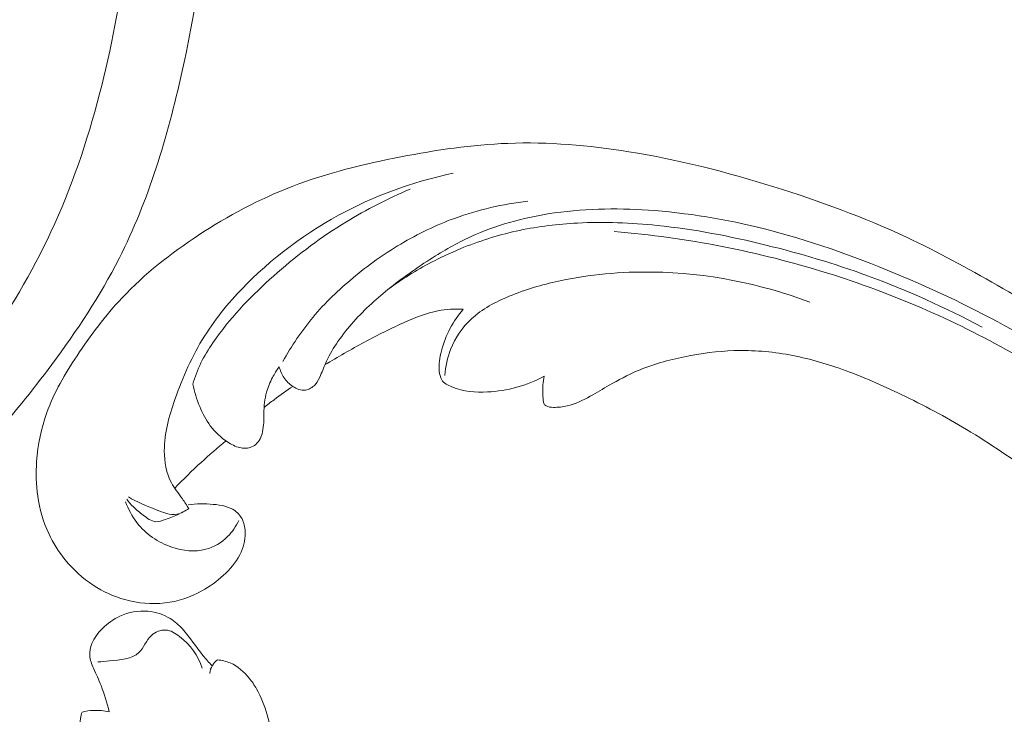
# Model space of a CAD drawing. Units: centimetres. Extents: x -220 to -53, y 127 to 363.
# Drawn here: x -105 to -98, y 259 to 264 of the extents above; entities that cross this region are included whole.
import ezdxf

# ---------------------------------------------------------------- set-up
doc = ezdxf.new("R2010")
doc.units = ezdxf.units.CM
doc.header["$MEASUREMENT"] = 0
doc.layers.add('layer 1', color=7, linetype='Continuous')

msp = doc.modelspace()

# ---------------------------------------------------------------- linework, layer by layer
at = {"layer": 'layer 1', "color": 250, "lineweight": 20}
for points, knots in [([(-220.41041, 127.2386), (-220.41041, 127.2386), (-220.41041, 363.42431), (-220.41041, 363.42431), (-220.41041, 363.42431), (-220.41041, 363.42431), (-53.41042, 363.42431), (-53.41042, 363.42431), (-53.41042, 363.42431), (-53.41042, 363.42431), (-53.41042, 127.2386), (-53.41042, 127.2386), (-53.41042, 127.2386), (-53.41042, 127.2386), (-220.41041, 127.2386), (-220.41041, 127.2386)], [0, 0, 0, 0, 0.2, 0.2, 0.2, 0.2, 0.4, 0.4, 0.4, 0.4, 0.6, 0.6, 0.6, 0.6, 1, 1, 1, 1]), ([(-111.88792, 261.11044), (-111.92383, 261.13176), (-111.96276, 261.14894), (-112.00331, 261.15928), (-112.00331, 261.15928), (-112.0814, 261.17912), (-112.16534, 261.1736), (-112.24387, 261.1531), (-112.24387, 261.1531), (-112.32077, 261.13299), (-112.39233, 261.09858), (-112.45365, 261.05091), (-112.45365, 261.05091), (-112.50948, 261.0075), (-112.55681, 260.95313), (-112.59269, 260.89271), (-112.59269, 260.89271), (-112.63779, 260.81684), (-112.66488, 260.73151), (-112.68165, 260.64423), (-112.68165, 260.64423), (-112.70161, 260.54027), (-112.70695, 260.43362), (-112.6914, 260.32899), (-112.6914, 260.32899), (-112.67221, 260.19985), (-112.62125, 260.07365), (-112.54813, 259.96394), (-112.54813, 259.96394), (-112.48714, 259.87246), (-112.41071, 259.79239), (-112.33007, 259.71689), (-112.33007, 259.71689), (-112.22192, 259.61556), (-112.10618, 259.52219), (-111.98043, 259.44409), (-111.98043, 259.44409), (-111.85374, 259.36536), (-111.71688, 259.30206), (-111.57663, 259.24986), (-111.57663, 259.24986), (-111.42166, 259.19218), (-111.26258, 259.148), (-111.1024, 259.10704), (-111.1024, 259.10704), (-110.91316, 259.05863), (-110.7224, 259.01466), (-110.529, 258.99253), (-110.529, 258.99253), (-110.33225, 258.96998), (-110.13267, 258.97015), (-109.93532, 258.98598), (-109.93532, 258.98598), (-109.59451, 259.01345), (-109.2601, 259.08783), (-108.93302, 259.18303), (-108.93302, 259.18303), (-108.65269, 259.26468), (-108.37777, 259.36162), (-108.1134, 259.48174), (-108.1134, 259.48174), (-107.83878, 259.60648), (-107.57562, 259.75631), (-107.32975, 259.92879), (-107.32975, 259.92879), (-106.99115, 260.16647), (-106.68543, 260.44728), (-106.40168, 260.74663), (-106.40168, 260.74663), (-106.15583, 261.00613), (-105.92646, 261.27954), (-105.7202, 261.56998), (-105.7202, 261.56998), (-105.51273, 261.86212), (-105.32857, 262.17137), (-105.17779, 262.49546), (-105.17779, 262.49546), (-105.01511, 262.84497), (-104.89107, 263.21156), (-104.79366, 263.5856), (-104.79366, 263.5856), (-104.60723, 264.30126), (-104.51802, 265.04386), (-104.52823, 265.78361), (-104.52823, 265.78361), (-104.53954, 266.60758), (-104.67405, 267.4281), (-104.8423, 268.23843), (-104.8423, 268.23843), (-105.00362, 269.01539), (-105.19601, 269.78315), (-105.3537, 270.55992), (-105.3537, 270.55992), (-105.46184, 271.09245), (-105.55364, 271.62919), (-105.59467, 272.16933), (-105.59467, 272.16933), (-105.62518, 272.57082), (-105.62769, 272.97412), (-105.59561, 273.37589), (-105.59561, 273.37589), (-105.58139, 273.5552), (-105.56017, 273.73421), (-105.51807, 273.90786), (-105.51807, 273.90786), (-105.46785, 274.11529), (-105.38769, 274.31509), (-105.29584, 274.51013), (-105.29584, 274.51013), (-105.2125, 274.68684), (-105.1195, 274.8597), (-104.99514, 275.00931), (-104.99514, 275.00931), (-104.9286, 275.08944), (-104.85307, 275.16278), (-104.77151, 275.22844), (-104.77151, 275.22844), (-104.71286, 275.27575), (-104.65108, 275.31892), (-104.58709, 275.35901), (-104.58709, 275.35901), (-104.54787, 275.3836), (-104.5079, 275.40698), (-104.46922, 275.43187), (-104.46922, 275.43187), (-104.44574, 275.44696), (-104.4227, 275.46262), (-104.40022, 275.47975), (-104.40022, 275.47975), (-104.37958, 275.4955), (-104.35947, 275.51248), (-104.34628, 275.53428), (-104.34628, 275.53428), (-104.33128, 275.55884), (-104.32522, 275.58943), (-104.32758, 275.61826), (-104.32758, 275.61826), (-104.33085, 275.65798), (-104.35019, 275.69465), (-104.37252, 275.72875), (-104.37252, 275.72875), (-104.38468, 275.74721), (-104.3977, 275.765), (-104.41393, 275.77903), (-104.41393, 275.77903), (-104.44552, 275.80617), (-104.48927, 275.81888), (-104.53162, 275.82888), (-104.53162, 275.82888), (-104.56087, 275.83575), (-104.5895, 275.84136), (-104.61751, 275.84971), (-104.61751, 275.84971), (-104.65945, 275.86211), (-104.7002, 275.88077), (-104.73849, 275.90227)], [0, 0, 0, 0, 0.025, 0.025, 0.025, 0.025, 0.05, 0.05, 0.05, 0.05, 0.075, 0.075, 0.075, 0.075, 0.1, 0.1, 0.1, 0.1, 0.125, 0.125, 0.125, 0.125, 0.15, 0.15, 0.15, 0.15, 0.175, 0.175, 0.175, 0.175, 0.2, 0.2, 0.2, 0.2, 0.225, 0.225, 0.225, 0.225, 0.25, 0.25, 0.25, 0.25, 0.275, 0.275, 0.275, 0.275, 0.3, 0.3, 0.3, 0.3, 0.325, 0.325, 0.325, 0.325, 0.35, 0.35, 0.35, 0.35, 0.375, 0.375, 0.375, 0.375, 0.4, 0.4, 0.4, 0.4, 0.425, 0.425, 0.425, 0.425, 0.45, 0.45, 0.45, 0.45, 0.475, 0.475, 0.475, 0.475, 0.5, 0.5, 0.5, 0.5, 0.525, 0.525, 0.525, 0.525, 0.55, 0.55, 0.55, 0.55, 0.575, 0.575, 0.575, 0.575, 0.6, 0.6, 0.6, 0.6, 0.625, 0.625, 0.625, 0.625, 0.65, 0.65, 0.65, 0.65, 0.675, 0.675, 0.675, 0.675, 0.7, 0.7, 0.7, 0.7, 0.725, 0.725, 0.725, 0.725, 0.75, 0.75, 0.75, 0.75, 0.775, 0.775, 0.775, 0.775, 0.8, 0.8, 0.8, 0.8, 0.825, 0.825, 0.825, 0.825, 0.85, 0.85, 0.85, 0.85, 0.875, 0.875, 0.875, 0.875, 0.9, 0.9, 0.9, 0.9, 0.925, 0.925, 0.925, 0.925, 0.95, 0.95, 0.95, 0.95, 1, 1, 1, 1]), ([(-106.41814, 263.7775), (-106.3879, 263.63748), (-106.37017, 263.49457), (-106.3674, 263.35151), (-106.3674, 263.35151), (-106.36301, 263.12912), (-106.3949, 262.90671), (-106.4524, 262.69194), (-106.4524, 262.69194), (-106.52139, 262.43481), (-106.62727, 262.18876), (-106.76021, 261.95846), (-106.76021, 261.95846), (-106.99797, 261.54677), (-107.32245, 261.18549), (-107.69448, 260.88063), (-107.69448, 260.88063), (-107.99517, 260.63415), (-108.32696, 260.42458), (-108.69128, 260.2856), (-108.69128, 260.2856), (-108.99406, 260.17001), (-109.3192, 260.10322), (-109.64489, 260.09393), (-109.64489, 260.09393), (-109.83978, 260.08835), (-110.03485, 260.10345), (-110.2288, 260.12799), (-110.2288, 260.12799), (-110.40443, 260.15016), (-110.57929, 260.18009), (-110.74991, 260.22792), (-110.74991, 260.22792), (-110.94935, 260.28386), (-111.14314, 260.36428), (-111.31896, 260.47543), (-111.31896, 260.47543), (-111.44473, 260.55501), (-111.56131, 260.65026), (-111.65518, 260.76329), (-111.65518, 260.76329), (-111.7239, 260.84611), (-111.78045, 260.93849), (-111.83631, 261.03011), (-111.83631, 261.03011), (-111.85289, 261.05727), (-111.8694, 261.0843), (-111.88792, 261.11044), (-111.88792, 261.11044), (-111.90059, 261.12833), (-111.91416, 261.14578), (-111.92999, 261.16063), (-111.92999, 261.16063), (-111.97079, 261.19854), (-112.02705, 261.21882), (-112.08344, 261.23227), (-112.08344, 261.23227), (-112.1871, 261.2571), (-112.29131, 261.25875), (-112.39415, 261.24258), (-112.39415, 261.24258), (-112.4889, 261.22776), (-112.5824, 261.19782), (-112.66165, 261.14658), (-112.66165, 261.14658), (-112.74156, 261.09494), (-112.80709, 261.02177), (-112.85361, 260.93836), (-112.85361, 260.93836), (-112.90924, 260.83862), (-112.93783, 260.7243), (-112.93614, 260.61133), (-112.93614, 260.61133), (-112.93465, 260.51935), (-112.91318, 260.42824), (-112.88306, 260.34017), (-112.88306, 260.34017), (-112.83625, 260.20313), (-112.76869, 260.07323), (-112.68244, 259.95711), (-112.68244, 259.95711), (-112.60553, 259.8535), (-112.51371, 259.76095), (-112.41759, 259.67357), (-112.41759, 259.67357), (-112.32102, 259.58563), (-112.21998, 259.50302), (-112.11276, 259.42854), (-112.11276, 259.42854), (-111.87406, 259.26248), (-111.60483, 259.13637), (-111.32617, 259.04909), (-111.32617, 259.04909), (-111.0323, 258.95713), (-110.72802, 258.90843), (-110.42173, 258.87542), (-110.42173, 258.87542), (-109.9836, 258.82821), (-109.54147, 258.81294), (-109.10702, 258.86522), (-109.10702, 258.86522), (-108.53193, 258.93443), (-107.97015, 259.12188), (-107.45986, 259.39151), (-107.45986, 259.39151), (-106.99947, 259.63472), (-106.5809, 259.94486), (-106.20144, 260.2938), (-106.20144, 260.2938), (-105.82106, 260.64359), (-105.48004, 261.03239), (-105.17209, 261.4465), (-105.17209, 261.4465), (-104.97389, 261.71318), (-104.78945, 261.99028), (-104.63977, 262.28441), (-104.63977, 262.28441), (-104.40543, 262.74496), (-104.25637, 263.24717), (-104.14297, 263.75487), (-104.14297, 263.75487), (-104.04352, 264.19948), (-103.97151, 264.64823), (-103.94514, 265.10082), (-103.94514, 265.10082), (-103.91436, 265.63056), (-103.94605, 266.16558), (-104.01226, 266.69491), (-104.01226, 266.69491), (-104.07909, 267.22984), (-104.18113, 267.7589), (-104.28251, 268.28836), (-104.28251, 268.28836), (-104.40571, 268.93158), (-104.52796, 269.57543), (-104.68164, 270.21242), (-104.68164, 270.21242), (-104.78367, 270.63563), (-104.89956, 271.05577), (-104.99725, 271.47992), (-104.99725, 271.47992), (-105.08059, 271.84183), (-105.15068, 272.2066), (-105.19864, 272.57422), (-105.19864, 272.57422), (-105.24489, 272.92868), (-105.27068, 273.28573), (-105.26504, 273.64224), (-105.26504, 273.64224), (-105.26065, 273.9185), (-105.23738, 274.1943), (-105.19286, 274.4664), (-105.19286, 274.4664), (-105.17229, 274.59182), (-105.14721, 274.71654), (-105.11787, 274.84011)], [0, 0, 0, 0, 0.025, 0.025, 0.025, 0.025, 0.05, 0.05, 0.05, 0.05, 0.075, 0.075, 0.075, 0.075, 0.1, 0.1, 0.1, 0.1, 0.125, 0.125, 0.125, 0.125, 0.15, 0.15, 0.15, 0.15, 0.175, 0.175, 0.175, 0.175, 0.2, 0.2, 0.2, 0.2, 0.225, 0.225, 0.225, 0.225, 0.25, 0.25, 0.25, 0.25, 0.275, 0.275, 0.275, 0.275, 0.3, 0.3, 0.3, 0.3, 0.325, 0.325, 0.325, 0.325, 0.35, 0.35, 0.35, 0.35, 0.375, 0.375, 0.375, 0.375, 0.4, 0.4, 0.4, 0.4, 0.425, 0.425, 0.425, 0.425, 0.45, 0.45, 0.45, 0.45, 0.475, 0.475, 0.475, 0.475, 0.5, 0.5, 0.5, 0.5, 0.525, 0.525, 0.525, 0.525, 0.55, 0.55, 0.55, 0.55, 0.575, 0.575, 0.575, 0.575, 0.6, 0.6, 0.6, 0.6, 0.625, 0.625, 0.625, 0.625, 0.65, 0.65, 0.65, 0.65, 0.675, 0.675, 0.675, 0.675, 0.7, 0.7, 0.7, 0.7, 0.725, 0.725, 0.725, 0.725, 0.75, 0.75, 0.75, 0.75, 0.775, 0.775, 0.775, 0.775, 0.8, 0.8, 0.8, 0.8, 0.825, 0.825, 0.825, 0.825, 0.85, 0.85, 0.85, 0.85, 0.875, 0.875, 0.875, 0.875, 0.9, 0.9, 0.9, 0.9, 0.925, 0.925, 0.925, 0.925, 0.95, 0.95, 0.95, 0.95, 1, 1, 1, 1]), ([(-92.3262, 255.33907), (-92.37078, 255.49212), (-92.42158, 255.64329), (-92.47408, 255.79346), (-92.47408, 255.79346), (-92.57816, 256.09095), (-92.68875, 256.38503), (-92.80757, 256.67583), (-92.80757, 256.67583), (-92.91526, 256.93955), (-93.02954, 257.20046), (-93.15981, 257.45288), (-93.15981, 257.45288), (-93.28912, 257.7034), (-93.43408, 257.94531), (-93.58983, 258.17948), (-93.58983, 258.17948), (-93.76482, 258.4426), (-93.95311, 258.69581), (-94.14573, 258.94561), (-94.14573, 258.94561), (-94.36976, 259.23608), (-94.59953, 259.52191), (-94.84098, 259.79724), (-94.84098, 259.79724), (-95.00006, 259.9787), (-95.16442, 260.15565), (-95.33577, 260.325), (-95.33577, 260.325), (-95.56363, 260.55025), (-95.80424, 260.76221), (-96.05368, 260.96313), (-96.05368, 260.96313), (-96.35118, 261.20302), (-96.66131, 261.42696), (-96.98096, 261.63613), (-96.98096, 261.63613), (-97.21463, 261.78883), (-97.4533, 261.93387), (-97.69546, 262.07325), (-97.69546, 262.07325), (-97.92981, 262.2082), (-98.16714, 262.33792), (-98.41213, 262.45249), (-98.41213, 262.45249), (-98.75067, 262.61098), (-99.10328, 262.74032), (-99.46147, 262.85196), (-99.46147, 262.85196), (-99.83724, 262.96912), (-100.21933, 263.0668), (-100.60984, 263.12936), (-100.60984, 263.12936), (-100.92512, 263.1799), (-101.24587, 263.20757), (-101.56601, 263.1954), (-101.56601, 263.1954), (-101.84831, 263.18472), (-102.13018, 263.14318), (-102.41036, 263.08871), (-102.41036, 263.08871), (-102.70231, 263.03215), (-102.99258, 262.96162), (-103.27048, 262.85447), (-103.27048, 262.85447), (-103.52938, 262.75469), (-103.77756, 262.62303), (-104.01248, 262.46883), (-104.01248, 262.46883), (-104.23031, 262.32582), (-104.43676, 262.16359), (-104.61502, 261.97453), (-104.61502, 261.97453), (-104.74758, 261.834), (-104.86457, 261.67886), (-104.97204, 261.51655), (-104.97204, 261.51655), (-105.06645, 261.37417), (-105.15333, 261.22612), (-105.21076, 261.06699), (-105.21076, 261.06699), (-105.2554, 260.94299), (-105.28205, 260.81235), (-105.29155, 260.68138), (-105.29155, 260.68138), (-105.29799, 260.58943), (-105.2962, 260.49742), (-105.28316, 260.40716), (-105.28316, 260.40716), (-105.26827, 260.30452), (-105.23897, 260.20421), (-105.19577, 260.11096), (-105.19577, 260.11096), (-105.16114, 260.03659), (-105.11783, 259.96676), (-105.06641, 259.9035), (-105.06641, 259.9035), (-105.00303, 259.82523), (-104.92754, 259.75705), (-104.84331, 259.70237), (-104.84331, 259.70237), (-104.76629, 259.65219), (-104.68198, 259.61334), (-104.59298, 259.58839), (-104.59298, 259.58839), (-104.4913, 259.55976), (-104.38362, 259.54916), (-104.27729, 259.56167), (-104.27729, 259.56167), (-104.17577, 259.57353), (-104.07548, 259.60657), (-103.98534, 259.65669), (-103.98534, 259.65669), (-103.92406, 259.69092), (-103.86724, 259.73283), (-103.81465, 259.78081), (-103.81465, 259.78081), (-103.7632, 259.82774), (-103.71583, 259.88058), (-103.6842, 259.94236), (-103.6842, 259.94236), (-103.6571, 259.99558), (-103.64167, 260.05547), (-103.64199, 260.11484), (-103.64199, 260.11484), (-103.64226, 260.14949), (-103.64788, 260.18396), (-103.66189, 260.21501), (-103.66189, 260.21501), (-103.67525, 260.24449), (-103.69637, 260.27092), (-103.72182, 260.2899), (-103.72182, 260.2899), (-103.76961, 260.32571), (-103.83275, 260.33575), (-103.89438, 260.34155), (-103.89438, 260.34155), (-103.96228, 260.34785), (-104.02839, 260.34894), (-104.09444, 260.33736)], [0, 0, 0, 0, 0.0277778, 0.0277778, 0.0277778, 0.0277778, 0.0555556, 0.0555556, 0.0555556, 0.0555556, 0.0833333, 0.0833333, 0.0833333, 0.0833333, 0.1111111, 0.1111111, 0.1111111, 0.1111111, 0.1388889, 0.1388889, 0.1388889, 0.1388889, 0.1666667, 0.1666667, 0.1666667, 0.1666667, 0.1944444, 0.1944444, 0.1944444, 0.1944444, 0.2222222, 0.2222222, 0.2222222, 0.2222222, 0.25, 0.25, 0.25, 0.25, 0.2777778, 0.2777778, 0.2777778, 0.2777778, 0.3055556, 0.3055556, 0.3055556, 0.3055556, 0.3333333, 0.3333333, 0.3333333, 0.3333333, 0.3611111, 0.3611111, 0.3611111, 0.3611111, 0.3888889, 0.3888889, 0.3888889, 0.3888889, 0.4166667, 0.4166667, 0.4166667, 0.4166667, 0.4444444, 0.4444444, 0.4444444, 0.4444444, 0.4722222, 0.4722222, 0.4722222, 0.4722222, 0.5, 0.5, 0.5, 0.5, 0.5277778, 0.5277778, 0.5277778, 0.5277778, 0.5555556, 0.5555556, 0.5555556, 0.5555556, 0.5833333, 0.5833333, 0.5833333, 0.5833333, 0.6111111, 0.6111111, 0.6111111, 0.6111111, 0.6388889, 0.6388889, 0.6388889, 0.6388889, 0.6666667, 0.6666667, 0.6666667, 0.6666667, 0.6944444, 0.6944444, 0.6944444, 0.6944444, 0.7222222, 0.7222222, 0.7222222, 0.7222222, 0.75, 0.75, 0.75, 0.75, 0.7777778, 0.7777778, 0.7777778, 0.7777778, 0.8055556, 0.8055556, 0.8055556, 0.8055556, 0.8333333, 0.8333333, 0.8333333, 0.8333333, 0.8611111, 0.8611111, 0.8611111, 0.8611111, 0.8888889, 0.8888889, 0.8888889, 0.8888889, 0.9166667, 0.9166667, 0.9166667, 0.9166667, 0.9444444, 0.9444444, 0.9444444, 0.9444444, 1, 1, 1, 1]), ([(-104.08841, 260.30955), (-104.10507, 260.33455), (-104.12118, 260.35981), (-104.13858, 260.3845), (-104.13858, 260.3845), (-104.16848, 260.42685), (-104.20183, 260.46707), (-104.2262, 260.51265), (-104.2262, 260.51265), (-104.26633, 260.58774), (-104.28193, 260.6775), (-104.28199, 260.76563), (-104.28199, 260.76563), (-104.28217, 260.90435), (-104.24414, 261.03916), (-104.19807, 261.17094), (-104.19807, 261.17094), (-104.13707, 261.34574), (-104.06198, 261.51518), (-103.96428, 261.67087), (-103.96428, 261.67087), (-103.87103, 261.81916), (-103.75753, 261.95512), (-103.63331, 262.07998), (-103.63331, 262.07998), (-103.38669, 262.32814), (-103.0987, 262.53306), (-102.78788, 262.68687), (-102.78788, 262.68687), (-102.53561, 262.81179), (-102.26846, 262.903), (-101.99672, 262.95933)], [0, 0, 0, 0, 0.1111111, 0.1111111, 0.1111111, 0.1111111, 0.2222222, 0.2222222, 0.2222222, 0.2222222, 0.3333333, 0.3333333, 0.3333333, 0.3333333, 0.4444444, 0.4444444, 0.4444444, 0.4444444, 0.5555556, 0.5555556, 0.5555556, 0.5555556, 0.6666667, 0.6666667, 0.6666667, 0.6666667, 0.7777778, 0.7777778, 0.7777778, 0.7777778, 1, 1, 1, 1]), ([(-102.33858, 262.83289), (-102.51335, 262.75938), (-102.68358, 262.67281), (-102.84617, 262.57323), (-102.84617, 262.57323), (-103.03719, 262.45624), (-103.21766, 262.32113), (-103.38749, 262.17345), (-103.38749, 262.17345), (-103.55472, 262.02796), (-103.71152, 261.87026), (-103.84536, 261.69173), (-103.84536, 261.69173), (-103.91873, 261.59388), (-103.98504, 261.48982), (-104.02849, 261.37666), (-104.02849, 261.37666), (-104.03912, 261.3489), (-104.04837, 261.3207), (-104.05652, 261.2923)], [0, 0, 0, 0, 0.1666667, 0.1666667, 0.1666667, 0.1666667, 0.3333333, 0.3333333, 0.3333333, 0.3333333, 0.5, 0.5, 0.5, 0.5, 0.6666667, 0.6666667, 0.6666667, 0.6666667, 1, 1, 1, 1]), ([(-101.40836, 262.73775), (-101.60413, 262.71587), (-101.79916, 262.67091), (-101.9862, 262.60255), (-101.9862, 262.60255), (-102.13397, 262.54855), (-102.27655, 262.47991), (-102.41242, 262.39936), (-102.41242, 262.39936), (-102.54462, 262.32088), (-102.6702, 262.23119), (-102.78916, 262.13245), (-102.78916, 262.13245), (-102.90313, 262.03774), (-103.01075, 261.93495), (-103.1059, 261.82114), (-103.1059, 261.82114), (-103.19658, 261.71287), (-103.27576, 261.59445), (-103.34346, 261.47077)], [0, 0, 0, 0, 0.1666667, 0.1666667, 0.1666667, 0.1666667, 0.3333333, 0.3333333, 0.3333333, 0.3333333, 0.5, 0.5, 0.5, 0.5, 0.6666667, 0.6666667, 0.6666667, 0.6666667, 1, 1, 1, 1]), ([(-103.37334, 261.42955), (-103.36582, 261.39904), (-103.35314, 261.36937), (-103.33585, 261.34362), (-103.33585, 261.34362), (-103.31756, 261.31617), (-103.29412, 261.29288), (-103.26574, 261.27422), (-103.26574, 261.27422), (-103.23586, 261.25464), (-103.20065, 261.2401), (-103.16612, 261.2448), (-103.16612, 261.2448), (-103.13793, 261.24875), (-103.11017, 261.26557), (-103.08997, 261.28742), (-103.08997, 261.28742), (-103.07052, 261.30863), (-103.05804, 261.33463), (-103.04673, 261.3607), (-103.04673, 261.3607), (-103.03017, 261.39867), (-103.01586, 261.43724), (-102.99857, 261.47448), (-102.99857, 261.47448), (-102.97365, 261.52843), (-102.94246, 261.57969), (-102.90842, 261.62896), (-102.90842, 261.62896), (-102.83223, 261.73884), (-102.74155, 261.83796), (-102.64349, 261.92796), (-102.64349, 261.92796), (-102.59517, 261.97233), (-102.54528, 262.01446), (-102.49415, 262.05516), (-102.49415, 262.05516), (-102.3802, 262.14592), (-102.26071, 262.22963), (-102.13684, 262.30595), (-102.13684, 262.30595), (-102.03476, 262.36891), (-101.92951, 262.42696), (-101.8201, 262.47474), (-101.8201, 262.47474), (-101.62151, 262.56177), (-101.40931, 262.61545), (-101.19589, 262.64546), (-101.19589, 262.64546), (-100.93233, 262.68263), (-100.6669, 262.68395), (-100.40411, 262.66342), (-100.40411, 262.66342), (-100.09044, 262.63904), (-99.78047, 262.58377), (-99.47806, 262.50422), (-99.47806, 262.50422), (-99.12231, 262.4107), (-98.77703, 262.28375), (-98.43914, 262.14035), (-98.43914, 262.14035), (-98.1256, 262.00731), (-97.81836, 261.8602), (-97.52355, 261.69169), (-97.52355, 261.69169), (-97.17865, 261.49468), (-96.85069, 261.26832), (-96.53514, 261.02638), (-96.53514, 261.02638), (-96.24682, 260.8053), (-95.96894, 260.57118), (-95.69903, 260.32814), (-95.69903, 260.32814), (-95.53618, 260.18143), (-95.37627, 260.03149), (-95.21981, 259.87798)], [0, 0, 0, 0, 0.05, 0.05, 0.05, 0.05, 0.1, 0.1, 0.1, 0.1, 0.15, 0.15, 0.15, 0.15, 0.2, 0.2, 0.2, 0.2, 0.25, 0.25, 0.25, 0.25, 0.3, 0.3, 0.3, 0.3, 0.35, 0.35, 0.35, 0.35, 0.4, 0.4, 0.4, 0.4, 0.45, 0.45, 0.45, 0.45, 0.5, 0.5, 0.5, 0.5, 0.55, 0.55, 0.55, 0.55, 0.6, 0.6, 0.6, 0.6, 0.65, 0.65, 0.65, 0.65, 0.7, 0.7, 0.7, 0.7, 0.75, 0.75, 0.75, 0.75, 0.8, 0.8, 0.8, 0.8, 0.85, 0.85, 0.85, 0.85, 0.9, 0.9, 0.9, 0.9, 1, 1, 1, 1]), ([(-102.49907, 262.05127), (-102.38678, 262.1321), (-102.26856, 262.20453), (-102.14596, 262.26739), (-102.14596, 262.26739), (-102.06994, 262.30644), (-101.99221, 262.3417), (-101.91303, 262.37332), (-101.91303, 262.37332), (-101.7699, 262.43047), (-101.62212, 262.47563), (-101.47216, 262.50728), (-101.47216, 262.50728), (-101.32141, 262.53905), (-101.1683, 262.55703), (-101.01527, 262.56502), (-101.01527, 262.56502), (-100.80409, 262.5762), (-100.59285, 262.56807), (-100.3838, 262.54643), (-100.3838, 262.54643), (-100.09358, 262.51643), (-99.80737, 262.46065), (-99.52521, 262.39125), (-99.52521, 262.39125), (-99.25268, 262.32432), (-98.98382, 262.2447), (-98.72093, 262.14873), (-98.72093, 262.14873), (-98.40975, 262.03497), (-98.10701, 261.89824), (-97.81558, 261.74238)], [0, 0, 0, 0, 0.1111111, 0.1111111, 0.1111111, 0.1111111, 0.2222222, 0.2222222, 0.2222222, 0.2222222, 0.3333333, 0.3333333, 0.3333333, 0.3333333, 0.4444444, 0.4444444, 0.4444444, 0.4444444, 0.5555556, 0.5555556, 0.5555556, 0.5555556, 0.6666667, 0.6666667, 0.6666667, 0.6666667, 0.7777778, 0.7777778, 0.7777778, 0.7777778, 1, 1, 1, 1]), ([(-95.63056, 259.97263), (-95.83288, 260.19836), (-96.04827, 260.41228), (-96.27566, 260.61281), (-96.27566, 260.61281), (-96.67746, 260.96707), (-97.11649, 261.27968), (-97.58374, 261.54228), (-97.58374, 261.54228), (-98.04432, 261.80116), (-98.53216, 262.01177), (-99.03824, 262.1698), (-99.03824, 262.1698), (-99.58432, 262.34059), (-100.1515, 262.4502), (-100.72381, 262.49878)], [0, 0, 0, 0, 0.2, 0.2, 0.2, 0.2, 0.4, 0.4, 0.4, 0.4, 0.6, 0.6, 0.6, 0.6, 1, 1, 1, 1]), ([(-102.06264, 261.36142), (-102.05852, 261.43078), (-102.0441, 261.50047), (-102.01827, 261.56622), (-102.01827, 261.56622), (-101.98256, 261.65723), (-101.92494, 261.74063), (-101.85375, 261.80698), (-101.85375, 261.80698), (-101.76816, 261.88668), (-101.66292, 261.94181), (-101.55539, 261.98636), (-101.55539, 261.98636), (-101.42775, 262.03912), (-101.29665, 262.07716), (-101.16369, 262.10606), (-101.16369, 262.10606), (-100.91912, 262.15925), (-100.66873, 262.18167), (-100.41902, 262.17791), (-100.41902, 262.17791), (-99.99298, 262.17149), (-99.5695, 262.08877), (-99.17703, 261.93914)], [0, 0, 0, 0, 0.1428571, 0.1428571, 0.1428571, 0.1428571, 0.2857143, 0.2857143, 0.2857143, 0.2857143, 0.4285714, 0.4285714, 0.4285714, 0.4285714, 0.5714286, 0.5714286, 0.5714286, 0.5714286, 0.7142857, 0.7142857, 0.7142857, 0.7142857, 1, 1, 1, 1]), ([(-103.01218, 261.44369), (-102.90998, 261.507), (-102.80561, 261.56667), (-102.69988, 261.62339), (-102.69988, 261.62339), (-102.5936, 261.68037), (-102.48571, 261.73427), (-102.37508, 261.78324), (-102.37508, 261.78324), (-102.29156, 261.82005), (-102.20647, 261.85428), (-102.11802, 261.87117), (-102.11802, 261.87117), (-102.05208, 261.88386), (-101.98438, 261.88706), (-101.91796, 261.88377)], [0, 0, 0, 0, 0.2, 0.2, 0.2, 0.2, 0.4, 0.4, 0.4, 0.4, 0.6, 0.6, 0.6, 0.6, 1, 1, 1, 1]), ([(-101.91796, 261.88377), (-101.95744, 261.83754), (-101.99217, 261.78703), (-102.02097, 261.73323), (-102.02097, 261.73323), (-102.05143, 261.67645), (-102.07519, 261.61586), (-102.09099, 261.554), (-102.09099, 261.554), (-102.10416, 261.50223), (-102.11177, 261.44956), (-102.10719, 261.39535), (-102.10719, 261.39535), (-102.10518, 261.37066), (-102.1007, 261.34573), (-102.08854, 261.32632), (-102.08854, 261.32632), (-102.07142, 261.29895), (-102.03949, 261.28244), (-102.00725, 261.26955), (-102.00725, 261.26955), (-101.91543, 261.23283), (-101.82134, 261.22471), (-101.72587, 261.22967), (-101.72587, 261.22967), (-101.57172, 261.23776), (-101.41451, 261.28009), (-101.2769, 261.35491)], [0, 0, 0, 0, 0.125, 0.125, 0.125, 0.125, 0.25, 0.25, 0.25, 0.25, 0.375, 0.375, 0.375, 0.375, 0.5, 0.5, 0.5, 0.5, 0.625, 0.625, 0.625, 0.625, 0.75, 0.75, 0.75, 0.75, 1, 1, 1, 1]), ([(-101.2769, 261.35491), (-101.28211, 261.33222), (-101.28587, 261.30922), (-101.28793, 261.28608), (-101.28793, 261.28608), (-101.29045, 261.25761), (-101.29018, 261.22879), (-101.28815, 261.20078), (-101.28815, 261.20078), (-101.28704, 261.18883), (-101.28587, 261.177), (-101.28526, 261.16459), (-101.28526, 261.16459), (-101.28488, 261.15628), (-101.28482, 261.14767), (-101.28187, 261.14019), (-101.28187, 261.14019), (-101.27838, 261.13193), (-101.27125, 261.12512), (-101.26343, 261.12027), (-101.26343, 261.12027), (-101.24633, 261.10984), (-101.22581, 261.1086), (-101.20559, 261.10841), (-101.20559, 261.10841), (-101.16807, 261.10804), (-101.13139, 261.11138), (-101.09559, 261.11967), (-101.09559, 261.11967), (-101.03235, 261.13419), (-100.97165, 261.16389), (-100.91351, 261.19599), (-100.91351, 261.19599), (-100.86235, 261.22412), (-100.81321, 261.25429), (-100.76312, 261.28326), (-100.76312, 261.28326), (-100.69155, 261.32447), (-100.61812, 261.3635), (-100.54239, 261.39591), (-100.54239, 261.39591), (-100.42189, 261.44747), (-100.29533, 261.48245), (-100.16763, 261.50862), (-100.16763, 261.50862), (-100.03781, 261.53506), (-99.9067, 261.55253), (-99.77553, 261.5566), (-99.77553, 261.5566), (-99.62901, 261.56117), (-99.48204, 261.54914), (-99.33856, 261.52303), (-99.33856, 261.52303), (-99.19558, 261.49687), (-99.05588, 261.45658), (-98.91955, 261.40806), (-98.91955, 261.40806), (-98.76042, 261.35135), (-98.60586, 261.28327), (-98.45397, 261.20995), (-98.45397, 261.20995), (-98.27813, 261.12514), (-98.10579, 261.03362), (-97.93888, 260.93338), (-97.93888, 260.93338), (-97.75061, 260.8205), (-97.56907, 260.69655), (-97.38923, 260.57015), (-97.38923, 260.57015), (-97.22737, 260.45622), (-97.06693, 260.34032), (-96.91651, 260.21212), (-96.91651, 260.21212), (-96.81304, 260.12371), (-96.71442, 260.02966), (-96.61765, 259.93374), (-96.61765, 259.93374), (-96.5685, 259.88511), (-96.51985, 259.83603), (-96.47207, 259.78597)], [0, 0, 0, 0, 0.047619, 0.047619, 0.047619, 0.047619, 0.0952381, 0.0952381, 0.0952381, 0.0952381, 0.1428571, 0.1428571, 0.1428571, 0.1428571, 0.1904762, 0.1904762, 0.1904762, 0.1904762, 0.2380952, 0.2380952, 0.2380952, 0.2380952, 0.2857143, 0.2857143, 0.2857143, 0.2857143, 0.3333333, 0.3333333, 0.3333333, 0.3333333, 0.3809524, 0.3809524, 0.3809524, 0.3809524, 0.4285714, 0.4285714, 0.4285714, 0.4285714, 0.4761905, 0.4761905, 0.4761905, 0.4761905, 0.5238095, 0.5238095, 0.5238095, 0.5238095, 0.5714286, 0.5714286, 0.5714286, 0.5714286, 0.6190476, 0.6190476, 0.6190476, 0.6190476, 0.6666667, 0.6666667, 0.6666667, 0.6666667, 0.7142857, 0.7142857, 0.7142857, 0.7142857, 0.7619048, 0.7619048, 0.7619048, 0.7619048, 0.8095238, 0.8095238, 0.8095238, 0.8095238, 0.8571429, 0.8571429, 0.8571429, 0.8571429, 0.9047619, 0.9047619, 0.9047619, 0.9047619, 1, 1, 1, 1]), ([(-104.05652, 261.2923), (-104.04449, 261.23158), (-104.02564, 261.17248), (-104.00192, 261.11528), (-104.00192, 261.11528), (-103.97958, 261.06112), (-103.95286, 261.00873), (-103.91808, 260.96236), (-103.91808, 260.96236), (-103.88087, 260.91294), (-103.83455, 260.87058), (-103.78275, 260.8357), (-103.78275, 260.8357), (-103.75249, 260.81549), (-103.72031, 260.7977), (-103.68461, 260.78985), (-103.68461, 260.78985), (-103.65794, 260.7838), (-103.62939, 260.78318), (-103.60283, 260.79144), (-103.60283, 260.79144), (-103.587, 260.79645), (-103.57175, 260.80463), (-103.55911, 260.81539), (-103.55911, 260.81539), (-103.53061, 260.83949), (-103.5141, 260.87692), (-103.50527, 260.91393), (-103.50527, 260.91393), (-103.49369, 260.96285), (-103.49576, 261.01154), (-103.49478, 261.06046), (-103.49478, 261.06046), (-103.49371, 261.11711), (-103.48846, 261.17442), (-103.47322, 261.22916), (-103.47322, 261.22916), (-103.46212, 261.2688), (-103.44576, 261.30712), (-103.42644, 261.34379), (-103.42644, 261.34379), (-103.41069, 261.37362), (-103.39306, 261.40233), (-103.37334, 261.42955)], [0, 0, 0, 0, 0.0833333, 0.0833333, 0.0833333, 0.0833333, 0.1666667, 0.1666667, 0.1666667, 0.1666667, 0.25, 0.25, 0.25, 0.25, 0.3333333, 0.3333333, 0.3333333, 0.3333333, 0.4166667, 0.4166667, 0.4166667, 0.4166667, 0.5, 0.5, 0.5, 0.5, 0.5833333, 0.5833333, 0.5833333, 0.5833333, 0.6666667, 0.6666667, 0.6666667, 0.6666667, 0.75, 0.75, 0.75, 0.75, 0.8333333, 0.8333333, 0.8333333, 0.8333333, 1, 1, 1, 1]), ([(-103.26574, 261.27422), (-103.3161, 261.2407), (-103.36549, 261.20558), (-103.41369, 261.16882), (-103.41369, 261.16882), (-103.44044, 261.14844), (-103.46683, 261.12754), (-103.49281, 261.10624)], [0, 0, 0, 0, 0.3333333, 0.3333333, 0.3333333, 0.3333333, 1, 1, 1, 1]), ([(-103.79466, 260.84396), (-103.86171, 260.78865), (-103.92726, 260.73138), (-103.9914, 260.67243), (-103.9914, 260.67243), (-104.06278, 260.60674), (-104.1322, 260.53891), (-104.19959, 260.46906)], [0, 0, 0, 0, 0.3333333, 0.3333333, 0.3333333, 0.3333333, 1, 1, 1, 1]), ([(-104.58879, 260.36182), (-104.56693, 260.30274), (-104.53681, 260.24642), (-104.49834, 260.19695), (-104.49834, 260.19695), (-104.42857, 260.1075), (-104.33156, 260.04002), (-104.22201, 260.00272), (-104.22201, 260.00272), (-104.13557, 259.9732), (-104.04125, 259.96244), (-103.95331, 259.98626), (-103.95331, 259.98626), (-103.8895, 260.00353), (-103.82915, 260.03885), (-103.78114, 260.08616), (-103.78114, 260.08616), (-103.7438, 260.12306), (-103.7142, 260.16711), (-103.69254, 260.21422)], [0, 0, 0, 0, 0.1666667, 0.1666667, 0.1666667, 0.1666667, 0.3333333, 0.3333333, 0.3333333, 0.3333333, 0.5, 0.5, 0.5, 0.5, 0.6666667, 0.6666667, 0.6666667, 0.6666667, 1, 1, 1, 1]), ([(-104.16448, 260.26405), (-104.19906, 260.24707), (-104.23465, 260.23551), (-104.27201, 260.2221), (-104.27201, 260.2221), (-104.29788, 260.21289), (-104.32464, 260.2028), (-104.34964, 260.20443), (-104.34964, 260.20443), (-104.38572, 260.20667), (-104.41817, 260.23311), (-104.4489, 260.25714), (-104.4489, 260.25714), (-104.47641, 260.27864), (-104.50244, 260.29818), (-104.52617, 260.32138), (-104.52617, 260.32138), (-104.5453, 260.34006), (-104.56293, 260.36115), (-104.57907, 260.38287)], [0, 0, 0, 0, 0.1666667, 0.1666667, 0.1666667, 0.1666667, 0.3333333, 0.3333333, 0.3333333, 0.3333333, 0.5, 0.5, 0.5, 0.5, 0.6666667, 0.6666667, 0.6666667, 0.6666667, 1, 1, 1, 1]), ([(-104.56623, 260.40097), (-104.49775, 260.35782), (-104.42369, 260.33019), (-104.34546, 260.29886), (-104.34546, 260.29886), (-104.29189, 260.27748), (-104.23634, 260.25426), (-104.18169, 260.26426), (-104.18169, 260.26426), (-104.14863, 260.27011), (-104.11594, 260.28823), (-104.08841, 260.30955)], [0, 0, 0, 0, 0.25, 0.25, 0.25, 0.25, 0.5, 0.5, 0.5, 0.5, 1, 1, 1, 1]), ([(-103.90333, 259.06475), (-103.92812, 259.09155), (-103.95298, 259.11827), (-103.97614, 259.14654), (-103.97614, 259.14654), (-104.03192, 259.21471), (-104.07747, 259.29123), (-104.13741, 259.35609), (-104.13741, 259.35609), (-104.16641, 259.38744), (-104.19875, 259.41607), (-104.2351, 259.43869), (-104.2351, 259.43869), (-104.28803, 259.47143), (-104.34939, 259.49139), (-104.41212, 259.49685), (-104.41212, 259.49685), (-104.48705, 259.50319), (-104.56397, 259.48882), (-104.63228, 259.45747), (-104.63228, 259.45747), (-104.68365, 259.4339), (-104.73024, 259.40078), (-104.77054, 259.36095), (-104.77054, 259.36095), (-104.80546, 259.32634), (-104.83584, 259.28666), (-104.85445, 259.24088), (-104.85445, 259.24088), (-104.86665, 259.21103), (-104.8739, 259.17864), (-104.8718, 259.14737), (-104.8718, 259.14737), (-104.86944, 259.11204), (-104.8553, 259.07826), (-104.84084, 259.04516), (-104.84084, 259.04516), (-104.82059, 258.999), (-104.7999, 258.95445), (-104.78177, 258.9084), (-104.78177, 258.9084), (-104.75544, 258.84151), (-104.7346, 258.77159), (-104.71752, 258.70138)], [0, 0, 0, 0, 0.0833333, 0.0833333, 0.0833333, 0.0833333, 0.1666667, 0.1666667, 0.1666667, 0.1666667, 0.25, 0.25, 0.25, 0.25, 0.3333333, 0.3333333, 0.3333333, 0.3333333, 0.4166667, 0.4166667, 0.4166667, 0.4166667, 0.5, 0.5, 0.5, 0.5, 0.5833333, 0.5833333, 0.5833333, 0.5833333, 0.6666667, 0.6666667, 0.6666667, 0.6666667, 0.75, 0.75, 0.75, 0.75, 0.8333333, 0.8333333, 0.8333333, 0.8333333, 1, 1, 1, 1]), ([(-103.98259, 259.04775), (-104.01352, 259.14542), (-104.07665, 259.23184), (-104.1612, 259.29721), (-104.1612, 259.29721), (-104.19455, 259.32306), (-104.23126, 259.34563), (-104.27121, 259.34798), (-104.27121, 259.34798), (-104.31088, 259.35032), (-104.35377, 259.33286), (-104.38423, 259.30452), (-104.38423, 259.30452), (-104.42612, 259.26555), (-104.4445, 259.20602), (-104.48207, 259.16943), (-104.48207, 259.16943), (-104.53679, 259.11616), (-104.63231, 259.11131), (-104.71497, 259.10321), (-104.71497, 259.10321), (-104.7468, 259.10008), (-104.77668, 259.09643), (-104.8076, 259.09559)], [0, 0, 0, 0, 0.1428571, 0.1428571, 0.1428571, 0.1428571, 0.2857143, 0.2857143, 0.2857143, 0.2857143, 0.4285714, 0.4285714, 0.4285714, 0.4285714, 0.5714286, 0.5714286, 0.5714286, 0.5714286, 0.7142857, 0.7142857, 0.7142857, 0.7142857, 1, 1, 1, 1]), ([(-103.86226, 259.11198), (-103.87781, 259.09967), (-103.89153, 259.08471), (-103.90175, 259.06764), (-103.90175, 259.06764), (-103.91293, 259.04864), (-103.91979, 259.02706), (-103.92254, 259.0054)], [0, 0, 0, 0, 0.3333333, 0.3333333, 0.3333333, 0.3333333, 1, 1, 1, 1]), ([(-103.37823, 258.30783), (-103.38956, 258.35512), (-103.4014, 258.40238), (-103.41259, 258.44966), (-103.41259, 258.44966), (-103.43048, 258.52572), (-103.44666, 258.60197), (-103.46869, 258.67726), (-103.46869, 258.67726), (-103.48967, 258.74868), (-103.51588, 258.81903), (-103.55255, 258.88324), (-103.55255, 258.88324), (-103.56953, 258.91286), (-103.58865, 258.94111), (-103.61047, 258.96788), (-103.61047, 258.96788), (-103.65119, 259.01787), (-103.70105, 259.06248), (-103.76008, 259.08735), (-103.76008, 259.08735), (-103.79233, 259.10103), (-103.82738, 259.1087), (-103.86226, 259.11198)], [0, 0, 0, 0, 0.1428571, 0.1428571, 0.1428571, 0.1428571, 0.2857143, 0.2857143, 0.2857143, 0.2857143, 0.4285714, 0.4285714, 0.4285714, 0.4285714, 0.5714286, 0.5714286, 0.5714286, 0.5714286, 0.7142857, 0.7142857, 0.7142857, 0.7142857, 1, 1, 1, 1]), ([(-104.93199, 258.69958), (-104.93842, 258.68308), (-104.94314, 258.66571), (-104.94516, 258.64833), (-104.94516, 258.64833), (-104.94863, 258.61757), (-104.94348, 258.58663), (-104.93659, 258.55615), (-104.93659, 258.55615), (-104.93005, 258.52724), (-104.92205, 258.49897), (-104.92133, 258.46982), (-104.92133, 258.46982), (-104.92105, 258.45437), (-104.92276, 258.43874), (-104.92545, 258.42345)], [0, 0, 0, 0, 0.2, 0.2, 0.2, 0.2, 0.4, 0.4, 0.4, 0.4, 0.6, 0.6, 0.6, 0.6, 1, 1, 1, 1]), ([(-104.71752, 258.70138), (-104.75823, 258.71044), (-104.80044, 258.71426), (-104.84247, 258.71233), (-104.84247, 258.71233), (-104.87265, 258.71096), (-104.9027, 258.7066), (-104.93199, 258.69958)], [0, 0, 0, 0, 0.3333333, 0.3333333, 0.3333333, 0.3333333, 1, 1, 1, 1])]:
    msp.add_open_spline(points, degree=3, knots=knots, dxfattribs=at)

doc.saveas('drawing.dxf')
